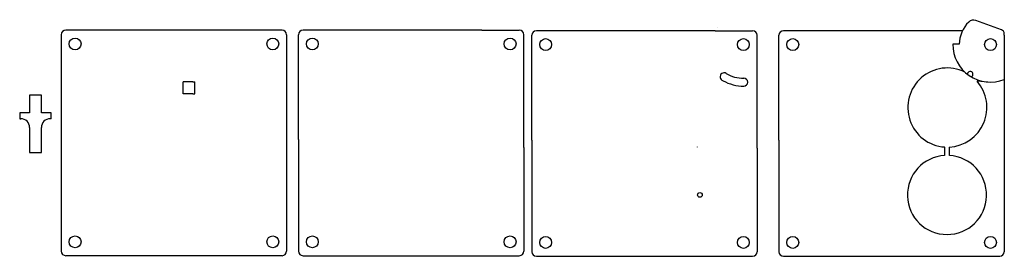
# Model space of a CAD drawing. Extents: x 34 to 283, y 122 to 182.
import ezdxf

# ---------------------------------------------------------------- set-up
doc = ezdxf.new("R2010")
doc.units = 0
doc.header["$LTSCALE"] = 25.4
doc.header["$MEASUREMENT"] = 0

# ---------------------------------------------------------------- blocks, each defined once
blk = doc.blocks.new('*B0')
at = {"color": 52, "linetype": 'Continuous'}
for p, q in [((282.789543, 179.749405), (276.255114, 182.069102)), ((100.844803, 179.655), (46.155197, 179.655)), ((134.355197, 179.655197), (106.155197, 179.655197)), ((151.382548, 179.655197), (134.355197, 179.655197)), ((151.382548, 179.655197), (160.844803, 179.655197)), ((193.355197, 179.5), (165.155197, 179.5)), ((210.382548, 179.5), (193.355197, 179.5)), ((210.382548, 179.5), (219.844803, 179.5)), ((210.880732, 180.377226), (210.921265, 180.377226)), ((210.880732, 180.377226), (210.921265, 180.377226)), ((255.847296, 179.5), (227.647296, 179.5)), ((272.874647, 179.5), (255.847296, 179.5)), ((273.372831, 180.377226), (273.413364, 180.377226)), ((45, 178.499803), (45, 123.810394)), ((102, 178.499803), (102, 123.810394)), ((105, 152), (105, 178.5)), ((162, 150), (162, 178.5)), ((164, 151.844803), (164, 178.344803)), ((221, 149.844803), (221, 178.344803)), ((226.492099, 151.844803), (226.492099, 178.344803)), ((283.492099, 178.344803), (283.492099, 178.754489)), ((283.492099, 178.344803), (283.492099, 149.844803)), ((272.092099, 176.094803), (270.500473, 176.094803)), ((78.3, 166.555), (75.8, 166.555)), ((75.8, 166.055), (75.8, 166.555)), ((75.8, 163.555), (75.8, 166.055)), ((78.3, 166.555), (78.8, 166.555)), ((78.8, 166.055), (78.8, 166.555)), ((78.8, 163.555), (78.8, 166.055)), ((279.340826, 166.522897), (276.587491, 166.714403)), ((37, 163.25), (37, 158.75)), ((40, 163.25), (37, 163.25)), ((40, 158.75), (40, 163.25)), ((78.3, 163.555), (75.8, 163.555)), ((78.3, 163.555), (78.8, 163.555)), ((37, 158.75), (34.5, 158.75)), ((34.5, 158.75), (34.5, 157.25)), ((34.5, 157.25), (34.797133, 157.25)), ((42.5, 158.75), (40, 158.75)), ((42.5, 157.25), (42.202867, 157.25)), ((42.5, 157.25), (42.5, 158.75)), ((37, 155.047133), (37, 148.75)), ((40, 154.81511), (40, 155.047133)), ((40, 148.75), (40, 154.81511)), ((105, 152), (105, 123.810394)), ((162, 150), (162, 123.810394)), ((164, 151.844803), (164, 123.655197)), ((205.907901, 150.095227), (205.907901, 150.118782)), ((205.907901, 150.095227), (205.907901, 150.118782)), ((221, 149.844803), (221, 123.655197)), ((226.492099, 151.844803), (226.492099, 123.655197)), ((268.4, 150.095227), (268.4, 150.118782)), ((268.4, 150.095227), (268.4, 147.981984)), ((269.6, 147.981984), (269.6, 150.10771)), ((283.492099, 149.844803), (283.492099, 123.655197)), ((37, 148.75), (40, 148.75)), ((100.844803, 122.655197), (46.155197, 122.655197)), ((106.155197, 122.655197), (132.644803, 122.655197)), ((132.644803, 122.655197), (160.844803, 122.655197)), ((165.155197, 122.5), (191.644803, 122.5)), ((191.644803, 122.5), (219.844803, 122.5)), ((227.647296, 122.5), (254.136902, 122.5)), ((254.136902, 122.5), (282.336902, 122.5))]:
    blk.add_line(p, q, dxfattribs=at)
for centre, radius in [((48.507901, 176.155197), 1.5), ((98.507901, 176.155197), 1.5), ((108.507901, 176.155197), 1.5), ((158.507901, 176.155197), 1.5), ((167.507901, 176), 1.5), ((217.508264, 175.997262), 1.5), ((217.508264, 175.997262), 1.5), ((230, 176), 1.5), ((280, 176), 1.5), ((206.507901, 138), 0.6), ((206.507901, 138), 0.6), ((48.507901, 126.155197), 1.5), ((98.507901, 126.155197), 1.5), ((108.507901, 126.155197), 1.5), ((158.507901, 126.155197), 1.5), ((167.507901, 126), 1.5), ((217.507901, 126), 1.5), ((230, 126), 1.5), ((280, 126), 1.5)]:
    blk.add_circle(centre, radius, dxfattribs=at)
for centre, radius, start, end in [((275.687204, 180.469337), 1.697577, -289.544664, -226.021187), ((46.155197, 178.499803), 1.155197, 90, 180), ((46.155197, 178.499803), 1.155197, 90, 180), ((100.844803, 178.499803), 1.155197, 0, 90), ((100.844803, 178.499803), 1.155197, 0, 90), ((106.155197, 178.5), 1.155197, 90, 180), ((106.155197, 178.5), 1.155197, 90, 180), ((160.844803, 178.5), 1.155197, 0, 90), ((160.844803, 178.5), 1.155197, 0, 90), ((165.155197, 178.344803), 1.155197, 90, 180), ((165.155197, 178.344803), 1.155197, 90, 180), ((219.844803, 178.344803), 1.155197, 0, 90), ((219.844803, 178.344803), 1.155197, 0, 90), ((227.647296, 178.344803), 1.155197, 90, 180), ((280, 176), 7.908469, -226.021187, -180.686853), ((282.436352, 178.754489), 1.055747, 0, 70.455336), ((280, 176), 9.5, -180.571781, -68.432977), ((269.092099, 160.094803), 10, -296.167044, -93.968607), ((212.625779, 167.847946), 1.005703, -300.927013, -105.318905), ((217.600363, 176.092065), 10.6, -119.627964, -89.963007), ((217.508264, 175.997262), 8.494297, -120.927013, -89.407169), ((217.596801, 166.497717), 1.005703, -89.407169, 90.036993), ((274.874047, 168.506979), 0.7, -69.646446, 180.894618), ((269.092099, 160.094803), 10, -87.211129, 41.449523), ((34.797133, 155.047133), 2.202867, 0, 90), ((42.202867, 155.047133), 2.202867, 90, 180), ((269, 138), 10, -266.560187, 86.560187), ((46.155197, 123.810394), 1.155197, -180, -90), ((46.155197, 123.810394), 1.155197, -180, -90), ((100.844803, 123.810394), 1.155197, -90, 0), ((100.844803, 123.810394), 1.155197, -90, 0), ((106.155197, 123.810394), 1.155197, -180, -90), ((106.155197, 123.810394), 1.155197, -180, -90), ((160.844803, 123.810394), 1.155197, -90, 0), ((160.844803, 123.810394), 1.155197, -90, 0), ((165.155197, 123.655197), 1.155197, -180, -90), ((165.155197, 123.655197), 1.155197, -180, -90), ((219.844803, 123.655197), 1.155197, -90, 0), ((219.844803, 123.655197), 1.155197, -90, 0), ((227.647296, 123.655197), 1.155197, -180, -90), ((282.336902, 123.655197), 1.155197, -90, 0)]:
    blk.add_arc(centre, radius, start, end, dxfattribs=at)

msp = doc.modelspace()

# ---------------------------------------------------------------- block references
at = {"color": 52, "linetype": 'Continuous'}
msp.add_blockref('*B0', (0, 0), dxfattribs=at)

doc.saveas('drawing.dxf')
